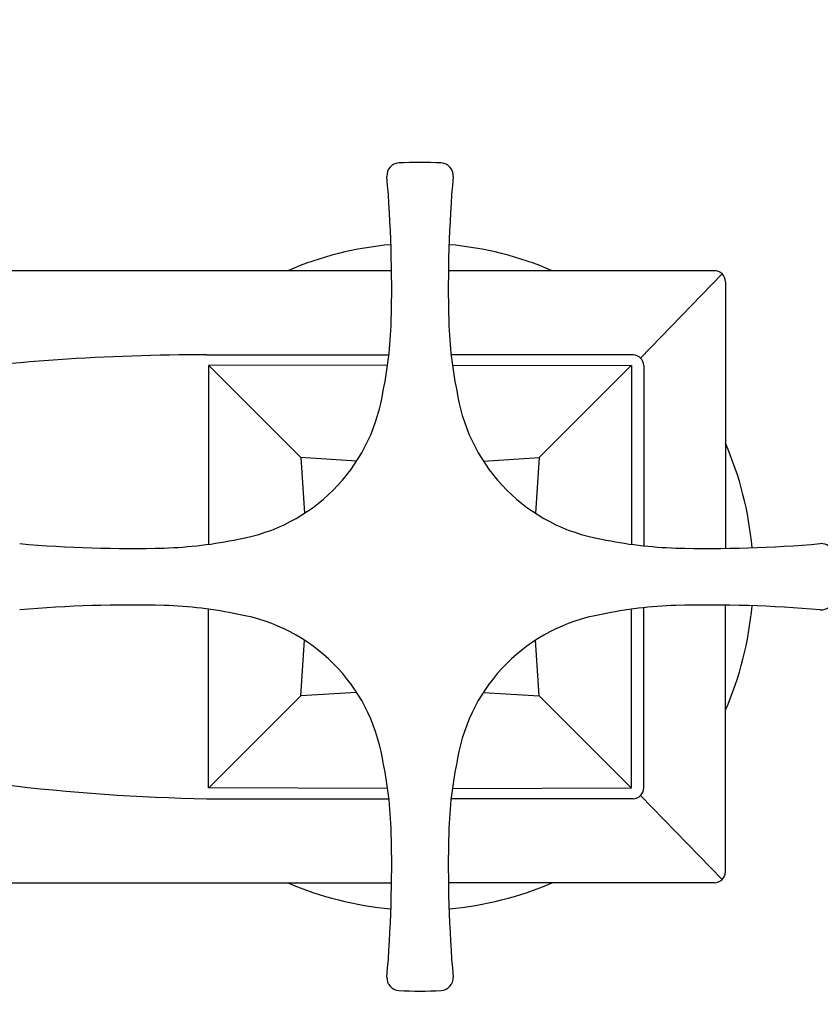
# Model space of a CAD drawing. Units: millimetres. Extents: x 4129.6 to 4148.4, y 204.7 to 230.9.
# Drawn here: x 4135.6 to 4138.4, y 213.1 to 216.6 of the extents above; entities that cross this region are included whole.
import ezdxf

# ---------------------------------------------------------------- set-up
doc = ezdxf.new("R2010")
doc.units = ezdxf.units.MM
doc.header["$LTSCALE"] = 0.64311
doc.header["$MEASUREMENT"] = 0
doc.layers.get('0').update_dxf_attribs({"color": 255, "linetype": 'CONTINUOUS'})

msp = doc.modelspace()

# ---------------------------------------------------------------- linework, layer by layer
for p, q in [((4136.8959, 215.7503), (4134.3238, 215.7503)), ((4138.0508, 215.7503), (4137.0994, 215.7503)), ((4137.7869, 215.4378), (4138.0787, 215.7387)), ((4138.0902, 215.7109), (4138.0902, 214.7571)), ((4136.2352, 215.4496), (4136.8863, 215.4496)), ((4137.7601, 215.4496), (4137.1089, 215.4496)), ((4136.8817, 215.4127), (4136.2411, 215.411)), ((4136.2411, 215.411), (4136.2411, 214.7714)), ((4136.5716, 215.0814), (4136.242, 215.411)), ((4137.1135, 215.4127), (4137.7541, 215.411)), ((4137.4237, 215.0814), (4137.7532, 215.411)), ((4137.7541, 215.411), (4137.7541, 214.7714)), ((4137.7987, 215.411), (4137.7987, 214.766)), ((4136.7709, 215.069), (4136.5716, 215.0814)), ((4136.5716, 215.0814), (4136.5845, 214.8825)), ((4137.2243, 215.069), (4137.4237, 215.0814)), ((4137.4237, 215.0814), (4137.4107, 214.8825)), ((4138.0902, 213.5999), (4138.0902, 214.5537)), ((4136.2411, 213.8998), (4136.2411, 214.5394)), ((4137.7541, 213.8998), (4137.7541, 214.5394)), ((4137.7987, 213.8998), (4137.7987, 214.5448)), ((4136.5716, 214.2294), (4136.5845, 214.4283)), ((4137.4237, 214.2294), (4137.4107, 214.4283)), ((4136.7709, 214.2418), (4136.5716, 214.2294)), ((4137.2243, 214.2418), (4137.4237, 214.2294)), ((4136.5716, 214.2294), (4136.242, 213.8998)), ((4137.4237, 214.2294), (4137.7532, 213.8998)), ((4136.8817, 213.8981), (4136.2411, 213.8998)), ((4137.1135, 213.8981), (4137.7541, 213.8998)), ((4136.2352, 213.8612), (4136.8863, 213.8612)), ((4137.7601, 213.8612), (4137.1089, 213.8612)), ((4137.7869, 213.873), (4138.0787, 213.5721)), ((4134.7637, 213.5605), (4136.8959, 213.5605)), ((4138.0508, 213.5605), (4137.0994, 213.5605))]:
    msp.add_line(p, q)
for centre, radius, start, end in [((4117.7808, 228.3819), 29.1005, 311.18686, 342.22037), ((4121.2363, 226.2588), 25.9667, 306.04732, 342.46586), ((4136.9976, 214.6235), 1.5141, 87.1136, 92.8864), ((4136.924, 216.0909), 0.0448, 93.3041, 184.0614), ((4137.0713, 216.0909), 0.0448, 355.9386, 86.6959), ((4132.1849, 215.6873), 4.7114, 358.5777, 4.8751), ((4141.8103, 215.6873), 4.7114, 175.1249, 181.4223), ((4136.9976, 214.6554), 1.1925, 94.999, 113.3435), ((4136.9976, 214.6554), 1.1925, 66.6565, 85.001), ((4138.0508, 215.7109), 0.0394, 0, 90.0005), ((4135.3967, 215.6155), 1.4988, 348.0437, 358.2721), ((4138.5985, 215.6155), 1.4988, 181.7279, 191.9563), ((4136.2404, 207.4646), 7.985, 90.03761, 97.70458), ((4137.7583, 215.4093), 0.0404, 2.5083, 87.4694), ((4136.2413, 215.4117), 0.6308, 279.7375, 350.2625), ((4136.2413, 215.4117), 0.6308, 279.7375, 350.2625), ((4137.7539, 215.4117), 0.6308, 189.7375, 260.2625), ((4136.9976, 214.6554), 1.1925, 4.999, 23.6198), ((4135.9657, 219.4681), 4.7114, 265.1249, 271.4223), ((4136.0375, 216.2563), 1.4988, 271.7279, 281.9563), ((4137.9578, 216.2563), 1.4988, 258.0437, 268.2721), ((4138.0295, 219.4681), 4.7114, 268.5777, 274.8751), ((4138.4331, 214.7291), 0.0448, 3.3041, 94.0614), ((4135.9657, 209.8427), 4.7114, 88.5777, 94.8751), ((4136.0375, 213.0545), 1.4988, 78.0437, 88.2721), ((4137.9578, 213.0545), 1.4988, 91.7279, 101.9563), ((4138.0295, 209.8427), 4.7114, 85.1249, 91.4223), ((4138.4331, 214.5817), 0.0448, 265.9386, 356.6959), ((4136.2413, 213.8991), 0.6308, 9.7375, 80.2625), ((4136.2413, 213.8991), 0.6308, 9.7375, 80.2625), ((4137.7539, 213.8991), 0.6308, 99.7375, 170.2625), ((4136.9976, 214.6554), 1.1925, 336.3802, 355.001), ((4136.3708, 221.0652), 7.2053, 257.24349, 268.92091), ((4135.3967, 213.6953), 1.4988, 1.7279, 11.9563), ((4138.5985, 213.6953), 1.4988, 168.0437, 178.2721), ((4137.7583, 213.9015), 0.0404, 272.5306, 357.4917), ((4132.1849, 213.6235), 4.7114, 355.1249, 1.4223), ((4141.8103, 213.6235), 4.7114, 178.5777, 184.8751), ((4138.0508, 213.5999), 0.0394, 270, 360), ((4136.9976, 214.6554), 1.1925, 246.6565, 265.001), ((4136.9976, 214.6554), 1.1925, 274.999, 293.3435), ((4136.924, 213.2199), 0.0448, 175.9386, 266.6959), ((4137.0713, 213.2199), 0.0448, 273.3041, 4.0614), ((4136.9976, 214.6873), 1.5141, 267.1136, 272.8864)]:
    msp.add_arc(centre, radius, start, end)

doc.saveas('drawing.dxf')
